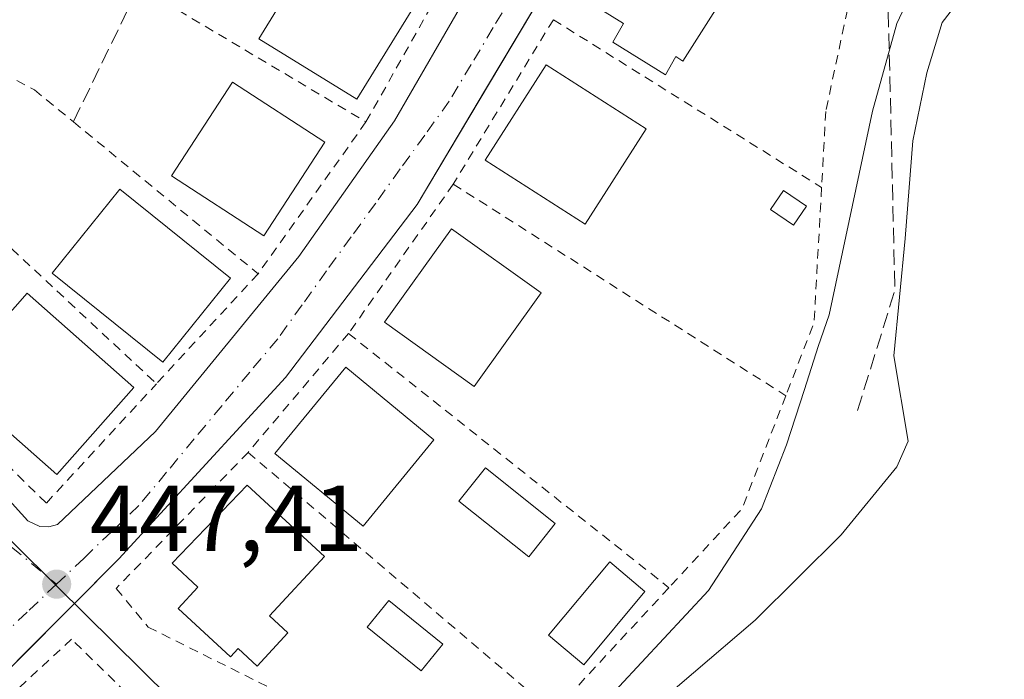
# Model space of a CAD drawing. Units: metres. Extents: x 600660 to 604107, y 4726851 to 4729215.
# Drawn here: x 600999 to 601104, y 4727294 to 4727364 of the extents above; entities that cross this region are included whole.
import ezdxf

# ---------------------------------------------------------------- set-up
doc = ezdxf.new("R2010")
doc.units = ezdxf.units.M
doc.header["$MEASUREMENT"] = 0
for name, pattern in [('DGN Style 2', [1.6480167562047852, 0.988810053722871, -0.6592067024819142]), ('DGN Style 3', [2.307223458686699, 1.648016756204785, -0.6592067024819142]), ('DGN Style 4', [2.6384748266838614, 1.318413404963828, -0.6592067024819142, 0.001648016756204785, -0.6592067024819142])]:
    doc.linetypes.add(name, pattern=pattern)
for name, color, linetype, lineweight in [('Cultivos herbáceos CxS', 92, 'Continuous', 0), ('Cultivos leñosos CxS', 92, 'Continuous', 0), ('Curva de nivel normal', 30, 'Continuous', 0), ('Edificación Cxs', 1, 'Continuous', 13), ('Edificación ligera Cxs', 1, 'Continuous', 0), ('Elemento construido', 1, 'Continuous', 0), ('Núcleo urbano CxS', 7, 'Continuous', 0), ('Obra de contención lineal', 1, 'DGN Style 3', 13), ('Piscina CxS', 4, 'Continuous', 0), ('Punto de cota en terreno', 7, 'Continuous', 0), ('Rótulo de punto de cota en terreno', 7, 'Continuous', 0), ('Valla', 7, 'DGN Style 2', 0), ('Vía urbana Cxs', 4, 'Continuous', 0), ('Vía urbana eje', 4, 'DGN Style 4', 0)]:
    doc.layers.add(name, color=color, linetype=linetype, lineweight=lineweight)
doc.styles.add('Style-Arial', font='txt')

# ---------------------------------------------------------------- blocks, each defined once
blk = doc.blocks.new('*U11')
at = {"layer": 'Cultivos herbáceos CxS', "color": 92, "linetype": 'Continuous', "lineweight": 0}
blk.add_polyline3d([(600986.9900000002, 4727166.7729, 437.4976000000024), (601014.2938999999, 4727194.585100001, 437.9174000000058), (601039.0421000002, 4727216.268999999, 438.0463000000018), (601005.1180999996, 4727248.568800001, 446.3950000000041), (601004.4839000005, 4727249.172300001, 446.4229999999953), (601010.5465000002, 4727250.851500001, 446.709400000007), (601019.1562000001, 4727256.1315, 446.4925999999978), (601026.3161000004, 4727262.251, 446.9719999999944), (601035.6218999998, 4727271.102299999, 447.4848999999958), (601057.7571, 4727288.027100001, 448.9272000000056), (601072.0767000001, 4727303.390900001, 448.4746000000014), (601077.7462999999, 4727312.111600001, 448.6918000000006), (601080.4123000001, 4727318.948200001, 448.7658999999985), (601082.3151000004, 4727324.836300001, 448.9135999999999), (601083.7991000004, 4727329.429400001, 448.8902999999991), (601084.9700999996, 4727332.812100001, 448.9431000000041), (601089.5910999998, 4727354.558499999, 448.3674000000028), (601092.1961000003, 4727363.9299, 448.9312999999966), (601096.6196999997, 4727373.305500001, 449.6821999999956), (601102.4281000001, 4727385.765500001, 449.9833999999974), (601086.2323000003, 4727393.6669, 450.6333000000013), (601059.0186999999, 4727408.141899999, 450.6533000000054), (601055.6584999999, 4727409.928900001, 450.647100000002), (600974.9326999999, 4727452.8619, 451.3794999999955)], dxfattribs=at)
blk = doc.blocks.new('5PATER')
at = {"layer": 'Cultivos leñosos CxS', "linetype": 'Continuous', "lineweight": 0}
h = blk.add_hatch(color=51, dxfattribs=at)
edge = h.paths.add_edge_path()
edge.add_ellipse((0, 0), major_axis=(-0.1095731443231308, -0.1110710700762829), ratio=0.9994222409660322, start_angle=0, end_angle=360)
blk = doc.blocks.new('*U15')
at = {"layer": 'Vía urbana Cxs', "color": 4, "linetype": 'Continuous', "lineweight": 0}
for points in [[(600978.1996999999, 4727411.211999999, 450.9965999999986), (601048.5000999998, 4727376.290100001, 449.8948999999994), (601050.0500999996, 4727375.520099999, 449.7608000000037), (601050.8502000002, 4727375.5601, 449.7191000000021), (601051.6002000002, 4727375.800100001, 449.700800000006), (601052.2801000001, 4727376.2301, 449.7108000000007), (601052.3400999998, 4727376.290100001, 449.7143999999971), (601052.8201000001, 4727376.8101, 449.7746000000043), (601068.1201, 4727403.4001, 452.1248999999953), (601074.0500999996, 4727400.1801, 452.1058000000049), (601059.8300999999, 4727376.290100001, 451.8671000000032), (601048.2719999999, 4727356.873500001, 451.4725000000035), (601040.9600999998, 4727344.590100001, 449.8462), (601026.8901000004, 4727326.140100001, 449.0004000000045), (601009.1201, 4727306.7601, 450.6588999999949), (601004.4441000001, 4727302.068399999, 450.4011000000028), (601000.2602000004, 4727297.8706, 448.1440000000002), (600988.1701999997, 4727285.7401, 447.5170000000071)], [(600991.9801000003, 4727318.9901, 448.3150000000023), (600999.3901000004, 4727310.8301, 447.9392999999982), (601000.6700999998, 4727310.2401, 447.9275999999954), (601001.6201, 4727310.1801, 447.9698999999965), (601002.5500999996, 4727310.420100001, 448.0708000000013), (601013.0100999996, 4727320.360099999, 449.271900000007), (601028.3202000001, 4727339.050100001, 448.784799999994), (601038.5301000001, 4727353.550100001, 449.3190999999933), (601046.4200999998, 4727367.1801, 449.7397000000056), (601046.6001000004, 4727367.540100001, 449.7252000000008), (601046.7101999996, 4727367.920100001, 449.709799999997), (601046.7500999998, 4727368.3201, 449.7140000000073), (601046.6901000004, 4727368.710100001, 449.741599999994), (601046.5701000001, 4727369.090100001, 449.7810000000027), (601040.0701000001, 4727373.020099999, 450.107600000003), (601033.4801000003, 4727376.290100001, 450.2035999999935), (601002.8150000004, 4727391.502, 450.4088000000047), (600958.5301000001, 4727413.470100001, 451.3067000000011)]]:
    blk.add_polyline3d(points, dxfattribs=at)

msp = doc.modelspace()

# ---------------------------------------------------------------- linework, layer by layer
at = {"layer": 'Cultivos herbáceos CxS', "color": 92, "linetype": 'Continuous', "lineweight": 0}
msp.add_polyline3d([(600885.9370999997, 4727507.259099999, 451.0810000000056), (600981.6327000001, 4727473.043299999, 451.7534000000014), (600981.4996999997, 4727472.771299999, 451.7508999999991), (600972.4287, 4727454.193299999, 451.4873999999982), (600974.9326999999, 4727452.8619, 451.3794999999955), (601055.6584999999, 4727409.928900001, 450.647100000002), (601059.0186999999, 4727408.141899999, 450.6533000000054), (601086.2323000003, 4727393.6669, 450.6333000000013), (601102.4281000001, 4727385.765500001, 449.9833999999974), (601096.6196999997, 4727373.305500001, 449.6821999999956), (601092.1961000003, 4727363.9299, 448.9312999999966), (601089.5910999998, 4727354.558499999, 448.3674000000028), (601084.9700999996, 4727332.812100001, 448.9431000000041), (601083.7991000004, 4727329.429400001, 448.8902999999991), (601082.3151000004, 4727324.836300001, 448.9135999999999), (601080.4123000001, 4727318.948200001, 448.7658999999985), (601077.7462999999, 4727312.111600001, 448.6918000000006), (601072.0767000001, 4727303.390900001, 448.4746000000014), (601057.7571, 4727288.027100001, 448.9272000000056), (601035.6218999998, 4727271.102299999, 447.4848999999958)], dxfattribs=at)
at = {"layer": 'Curva de nivel normal', "color": 30, "linetype": 'Continuous', "lineweight": 0, "elevation": 445, "flags": 128}
msp.add_lwpolyline([(601106.1100000005, 4727377.0601), (601101.7800000003, 4727370.170100001), (601097.0499999998, 4727364.040100001), (601095.4000000004, 4727358.6501), (601093.8899999997, 4727351.380100001), (601093.0899999999, 4727340.960100001), (601091.8600000005, 4727328.4301), (601093.4100000003, 4727319.340100001), (601092.1799999997, 4727316.600099999), (601086.2599999999, 4727309.340100001), (601077.0700000003, 4727300.2401), (601063.9100000003, 4727288.9801)], dxfattribs=at)
at = {"layer": 'Edificación Cxs', "color": 1, "linetype": 'Continuous', "lineweight": 13, "flags": 128}
for points, elevation in [([(601076.0500999996, 4727370.520099999), (601069.3501000004, 4727359.920100001), (601068.5800999999, 4727360.4001), (601067.4901000002, 4727358.460100001), (601061.8601000002, 4727361.920100001), (601063.0000999998, 4727363.920100001), (601058.9200999998, 4727366.4901), (601065.1101000002, 4727376.290100001), (601065.6201, 4727377.100099999), (601066.9001000002, 4727376.290100001)], 453.9281000000046), ([(601027.1700999998, 4727298.870100001), (601023.8800999997, 4727295.3101), (601021.8400999998, 4727297.190099999), (601021.0201000003, 4727296.3101), (601015.4401000004, 4727301.470100001), (601017.5500999996, 4727303.7601), (601014.7901, 4727306.3101), (601022.8101000005, 4727314.6501), (601031.0601000005, 4727307.020099999), (601025.2001, 4727300.690099999)], 451.8041999999986)]:
    msp.add_lwpolyline(points, close=True, dxfattribs=dict(at, elevation=elevation))
at = {"layer": 'Edificación Cxs', "color": 1, "linetype": 'Continuous', "lineweight": 13}
for points in [[(601076.0500999996, 4727370.520099999, 451.751099999994), (601069.3501000004, 4727359.920100001, 451.8977000000014), (601068.5800999999, 4727360.4001, 452.3852000000043), (601067.4901000002, 4727358.460100001, 452.0874999999942), (601061.8601000002, 4727361.920100001, 452.5329000000056), (601063.0000999998, 4727363.920100001, 453.2839999999997), (601058.9200999998, 4727366.4901, 451.804999999993), (601065.1101000002, 4727376.290100001, 453.9281000000047), (601065.6201, 4727377.100099999, 453.7013000000007), (601066.9001000002, 4727376.290100001, 453.8101000000024), (601076.0500999996, 4727370.520099999, 451.751099999994)], [(601040.7801000001, 4727366.0001, 451.1953000000067), (601034.5301000001, 4727355.8301, 450.8626999999979), (601024.0500999996, 4727362.270099999, 451.7900999999983), (601030.3000999996, 4727372.420100001, 451.6049000000058), (601040.7801000001, 4727366.0001, 451.1953000000067)], [(601065.4401000004, 4727352.670100001, 452.0129000000015), (601058.9200999998, 4727342.4901, 450.7939999999944), (601048.2200999996, 4727349.3301, 450.8567999999942), (601054.7301000003, 4727359.5101, 451.5252999999939), (601065.4401000004, 4727352.670100001, 452.0129000000015)], [(601031.1001000004, 4727351.2501, 452.0424000000058), (601024.5900999998, 4727341.2501, 449.9520000000048), (601014.7301000003, 4727347.670100001, 450.5788999999932), (601021.2301000003, 4727357.670100001, 451.2624000000069), (601031.1001000004, 4727351.2501, 452.0424000000058)], [(601021.0301000001, 4727336.7301, 450.1999000000069), (601013.7901, 4727327.7501, 451.0089000000008), (601001.9801000003, 4727337.270099999, 450.3257000000012), (601009.2100999998, 4727346.2501, 449.9602000000014), (601021.0301000001, 4727336.7301, 450.1999000000069)], [(601054.2100999998, 4727335.170100001, 451.3298000000068), (601047.0500999996, 4727325.1801, 450.9184999999998), (601037.4801000003, 4727332.050100001, 450.6929999999993), (601044.6401000004, 4727342.020099999, 450.8510999999999), (601054.2100999998, 4727335.170100001, 451.3298000000068)], [(601010.7100999998, 4727325.0801, 451.0537999999942), (601002.4801000003, 4727315.7601, 449.577099999995), (600991.1001000004, 4727325.8201, 449.4380999999995), (600999.3300999999, 4727335.140100001, 450.3277999999991), (601010.7100999998, 4727325.0801, 451.0537999999942)], [(601042.7600999996, 4727319.470100001, 450.7682999999961), (601035.1901000004, 4727310.2601, 450.5883999999933), (601025.7701000003, 4727318.0001, 451.0151000000042), (601033.3501000004, 4727327.220100001, 450.684500000003), (601042.7600999996, 4727319.470100001, 450.7682999999961)], [(601027.1700999998, 4727298.870100001, 449.3666999999987), (601023.8800999997, 4727295.3101, 449.071100000001), (601021.8400999998, 4727297.190099999, 449.9627000000037), (601021.0201000003, 4727296.3101, 449.6312999999937), (601015.4401000004, 4727301.470100001, 450.7409999999945), (601017.5500999996, 4727303.7601, 451.8041999999987), (601014.7901, 4727306.3101, 451.491399999999), (601022.8101000005, 4727314.6501, 451.2624999999971), (601031.0601000005, 4727307.020099999, 450.5071000000025), (601025.2001, 4727300.690099999, 451.0434999999998), (601027.1700999998, 4727298.870100001, 449.3666999999987)], [(601065.2901, 4727303.290100001, 450.2673999999971), (601058.7500999998, 4727295.470100001, 450.2682000000059), (601054.9801000003, 4727298.630100001, 450.8196000000025), (601061.5401, 4727306.440099999, 450.6062999999995), (601065.2901, 4727303.290100001, 450.2673999999971)]]:
    msp.add_polyline3d(points, dxfattribs=at)
for points in [[(601040.7801000001, 4727366.0001, 451.7900999999983), (601034.5301000001, 4727355.8301, 451.7900999999983), (601024.0500999996, 4727362.270099999, 451.7900999999983), (601030.3000999996, 4727372.420100001, 451.7900999999983)], [(601065.4401000004, 4727352.670100001, 452.0129000000015), (601058.9200999998, 4727342.4901, 452.0129000000015), (601048.2200999996, 4727349.3301, 452.0129000000015), (601054.7301000003, 4727359.5101, 452.0129000000015)], [(601031.1001000004, 4727351.2501, 452.0424000000058), (601024.5900999998, 4727341.2501, 452.0424000000058), (601014.7301000003, 4727347.670100001, 452.0424000000058), (601021.2301000003, 4727357.670100001, 452.0424000000058)], [(601021.0301000001, 4727336.7301, 451.0089000000008), (601013.7901, 4727327.7501, 451.0089000000008), (601001.9801000003, 4727337.270099999, 451.0089000000008), (601009.2100999998, 4727346.2501, 451.0089000000008)], [(601054.2100999998, 4727335.170100001, 451.3298000000068), (601047.0500999996, 4727325.1801, 451.3298000000068), (601037.4801000003, 4727332.050100001, 451.3298000000068), (601044.6401000004, 4727342.020099999, 451.3298000000068)], [(601010.7100999998, 4727325.0801, 451.0537999999942), (601002.4801000003, 4727315.7601, 451.0537999999942), (600991.1001000004, 4727325.8201, 451.0537999999942), (600999.3300999999, 4727335.140100001, 451.0537999999942)], [(601042.7600999996, 4727319.470100001, 451.0151000000042), (601035.1901000004, 4727310.2601, 451.0151000000042), (601025.7701000003, 4727318.0001, 451.0151000000042), (601033.3501000004, 4727327.220100001, 451.0151000000042)], [(601065.2901, 4727303.290100001, 450.8196000000025), (601058.7500999998, 4727295.470100001, 450.8196000000025), (601054.9801000003, 4727298.630100001, 450.8196000000025), (601061.5401, 4727306.440099999, 450.8196000000025)]]:
    msp.add_3dface(points, dxfattribs=at)
at = {"layer": 'Edificación ligera Cxs', "color": 1, "linetype": 'Continuous', "lineweight": 0}
msp.add_polyline3d([(601082.5500999996, 4727344.420100001, 449.8165000000009), (601081.1501000002, 4727342.390100001, 449.600900000005), (601078.7100999998, 4727344.0701, 450.0595999999932), (601080.1001000004, 4727346.100099999, 450.4018000000069), (601082.5500999996, 4727344.420100001, 449.8165000000009)], dxfattribs=at)
msp.add_3dface([(601082.5500999996, 4727344.420100001, 450.4018000000069), (601081.1501000002, 4727342.390100001, 450.4018000000069), (601078.7100999998, 4727344.0701, 450.4018000000069), (601080.1001000004, 4727346.100099999, 450.4018000000069)], dxfattribs=at)
at = {"layer": 'Elemento construido', "color": 1, "linetype": 'Continuous', "lineweight": 0}
for points in [[(601001.6201, 4727310.1801, 447.9698999999965), (601002.5500999996, 4727310.420100001, 448.0708000000013), (601013.0100999996, 4727320.360099999, 449.271900000007), (601028.3201000001, 4727339.050100001, 448.784799999994), (601038.5301000001, 4727353.550100001, 449.3190999999933), (601046.4200999998, 4727367.1801, 449.7397000000056), (601046.6001000004, 4727367.540100001, 449.7252000000008), (601046.7100999998, 4727367.920100001, 449.709799999997), (601046.7500999998, 4727368.3201, 449.7140000000073), (601046.6901000004, 4727368.710100001, 449.741599999994), (601046.5701000001, 4727369.090100001, 449.7810000000027), (601040.0701000001, 4727373.020099999, 450.107600000003), (601033.4801000003, 4727376.290100001, 450.2035999999935), (600958.5301000001, 4727413.470100001, 451.3067000000011)], [(601076.0000999998, 4727399.090100001, 452.022100000002), (601074.0500999996, 4727400.1801, 452.1058000000049), (601059.8300999999, 4727376.290100001, 451.8671000000032), (601040.9600999998, 4727344.590100001, 449.8462), (601026.8901000004, 4727326.140100001, 449.0004000000045), (601009.1201, 4727306.7601, 450.6588999999949), (600988.1700999998, 4727285.7401, 447.5170000000071), (600964.3501000004, 4727264.090100001, 447.4434999999939), (600935.2600999996, 4727241.0101, 446.8108000000066), (600906.3501000004, 4727220.8301, 446.4164000000019), (600906.4801000003, 4727218.720100001, 446.7112999999954)], [(600991.9801000003, 4727318.9901, 448.3150000000023), (600999.3901000004, 4727310.8301, 447.9392999999982), (601000.6700999998, 4727310.2401, 447.9275999999954), (601001.6201, 4727310.1801, 447.9698999999965)]]:
    msp.add_polyline3d(points, dxfattribs=at)
at = {"layer": 'Núcleo urbano CxS', "color": 7, "linetype": 'Continuous', "lineweight": 0}
for points in [[(600885.9370999997, 4727507.259099999, 451.0810000000056), (600981.6327000001, 4727473.043299999, 451.7534000000014), (600981.4996999997, 4727472.771299999, 451.7508999999991), (600972.4287, 4727454.193299999, 451.4873999999982), (600974.9326999999, 4727452.8619, 451.3794999999955), (601055.6584999999, 4727409.928900001, 450.647100000002), (601059.0186999999, 4727408.141899999, 450.6533000000054), (601086.2323000003, 4727393.6669, 450.6333000000013), (601102.4281000001, 4727385.765500001, 449.9833999999974), (601096.6196999997, 4727373.305500001, 449.6821999999956), (601092.1961000003, 4727363.9299, 448.9312999999966), (601089.5910999998, 4727354.558499999, 448.3674000000028), (601084.9700999996, 4727332.812100001, 448.9431000000041), (601083.7991000004, 4727329.429400001, 448.8902999999991), (601082.3151000004, 4727324.836300001, 448.9135999999999), (601080.4123000001, 4727318.948200001, 448.7658999999985), (601077.7462999999, 4727312.111600001, 448.6918000000006), (601072.0767000001, 4727303.390900001, 448.4746000000014), (601057.7571, 4727288.027100001, 448.9272000000056), (601035.6218999998, 4727271.102299999, 447.4848999999958)], [(600974.9326999999, 4727452.8619, 451.3794999999955), (601055.6584999999, 4727409.928900001, 450.647100000002), (601059.0186999999, 4727408.141899999, 450.6533000000054), (601086.2323000003, 4727393.6669, 450.6333000000013), (601102.4281000001, 4727385.765500001, 449.9833999999974), (601096.6196999997, 4727373.305500001, 449.6821999999956), (601092.1961000003, 4727363.9299, 448.9312999999966), (601089.5910999998, 4727354.558499999, 448.3674000000028), (601084.9700999996, 4727332.812100001, 448.9431000000041), (601083.7991000004, 4727329.429400001, 448.8902999999991), (601082.3151000004, 4727324.836300001, 448.9135999999999), (601080.4123000001, 4727318.948200001, 448.7658999999985), (601077.7462999999, 4727312.111600001, 448.6918000000006), (601072.0767000001, 4727303.390900001, 448.4746000000014), (601057.7571, 4727288.027100001, 448.9272000000056)], [(601035.6218999998, 4727271.102299999, 447.4848999999958), (601002.5343000004, 4727303.829299999, 447.3901000000042), (600988.3662999999, 4727317.8413, 447.7630999999965), (600928.6303000003, 4727348.422300001, 449.0185999999958), (600922.4943000004, 4727351.5637, 449.087400000004), (600922.5393000003, 4727351.658100001, 449.0899999999965), (600924.7143000001, 4727356.1393, 449.7054000000062), (600924.7512999997, 4727356.216700001, 449.7112999999954), (600937.1416999997, 4727381.726700001, 449.9092999999993), (600848.1193000004, 4727415.076099999, 449.4879999999976)], [(600891.7827000003, 4727288.3257, 447.519100000005), (600922.4042999997, 4727351.3751, 449.0806000000011), (600922.4943000004, 4727351.5637, 449.087400000004), (600928.6303000003, 4727348.422300001, 449.0185999999958), (600988.3662999999, 4727317.8413, 447.7630999999965), (601002.5343000004, 4727303.829299999, 447.3901000000042), (601035.6218999998, 4727271.102299999, 447.4848999999958)], [(600922.4943000004, 4727351.5637, 449.087400000004), (600928.6303000003, 4727348.422300001, 449.0185999999958), (600988.3662999999, 4727317.8413, 447.7630999999965), (601002.5343000004, 4727303.829299999, 447.3901000000042), (601035.6218999998, 4727271.102299999, 447.4848999999958)], [(600922.4943000004, 4727351.5637, 449.087400000004), (600928.6303000003, 4727348.422300001, 449.0185999999958), (600988.3662999999, 4727317.8413, 447.7630999999965), (601002.5343000004, 4727303.829299999, 447.3901000000042), (601035.6218999998, 4727271.102299999, 447.4848999999958)]]:
    msp.add_polyline3d(points, dxfattribs=at)
at = {"layer": 'Obra de contención lineal', "color": 1, "linetype": 'DGN Style 3', "lineweight": 13, "extrusion": (-0.8995591110049888, 0.4367598762871095, 0.00584946780339862), "elevation": 1524082.082349231, "flags": 128}
msp.add_lwpolyline([(-4515137.332711279, -8464.207474368668), (-4515131.053372813, -8463.711465882816), (-4515121.656854475, -8464.351593345871), (-4515105.636614472, -8465.381894460983)], dxfattribs=at)
at = {"layer": 'Obra de contención lineal', "color": 1, "linetype": 'DGN Style 3', "lineweight": 13, "extrusion": (0.5775095102009105, -0.07121191392948946, 0.8132721739626922), "elevation": 10856.66928680131, "flags": 128}
msp.add_lwpolyline([(4765392.659735483, -14401.60544977547), (4765363.240103886, -14406.94569428754), (4765350.018242523, -14404.00713340344)], dxfattribs=at)
at = {"layer": 'Piscina CxS', "color": 4, "linetype": 'Continuous', "lineweight": 0}
for points in [[(601055.7200999996, 4727310.550100001, 450.0029000000068), (601052.8800999997, 4727306.9901, 449.9507000000012), (601045.4200999998, 4727312.9301, 449.5501999999979), (601048.2600999996, 4727316.5001, 449.3809000000037), (601055.7200999996, 4727310.550100001, 450.0029000000068)], [(601043.7096999995, 4727297.657000001, 449.0852000000014), (601041.3870000001, 4727294.7982, 448.625199999995), (601035.6246999997, 4727299.4801, 448.3525999999983), (601037.9474, 4727302.3389, 448.407600000006), (601043.7096999995, 4727297.657000001, 449.0852000000014)]]:
    msp.add_polyline3d(points, dxfattribs=at)
for points in [[(601055.7200999996, 4727310.550100001, 450.0029000000068), (601052.8800999997, 4727306.9901, 449.9507000000012), (601045.4200999998, 4727312.9301, 449.5501999999979), (601048.2600999996, 4727316.5001, 449.3809000000037)], [(601043.7096999995, 4727297.657000001, 449.0852000000014), (601041.3870000001, 4727294.7982, 448.625199999995), (601035.6246999997, 4727299.4801, 448.3525999999983), (601037.9474, 4727302.3389, 448.407600000006)]]:
    msp.add_3dface(points, dxfattribs=at)
at = {"layer": 'Valla', "color": 7, "linetype": 'DGN Style 2', "lineweight": 0, "extrusion": (0.02110118455989944, -0.01255629250306594, 0.9996984943115332), "elevation": -46225.43769649482, "flags": 128}
msp.add_lwpolyline([(4369863.006382491, 1900363.632570059), (4369863.006382491, 1900335.405494624)], dxfattribs=at)
at = {"layer": 'Valla', "color": 7, "linetype": 'DGN Style 2', "lineweight": 0, "extrusion": (-0.009949522263328408, -0.01633434197724913, 0.9998170814098457), "elevation": -82748.26238847653, "flags": 128}
msp.add_lwpolyline([(-1945894.503807848, 4349240.019098095), (-1945894.503807848, 4349219.465920053)], dxfattribs=at)
at = {"layer": 'Valla', "color": 7, "linetype": 'DGN Style 2', "lineweight": 0, "extrusion": (0.01596862010037926, -0.009982477696125116, 0.9998226609309954), "elevation": -37142.44096385945, "flags": 128}
msp.add_lwpolyline([(4327167.858042288, 1995865.778555075), (4327167.858042287, 1995831.985129605)], dxfattribs=at)
at = {"layer": 'Valla', "color": 7, "linetype": 'DGN Style 2', "lineweight": 0, "extrusion": (-0.02595747254247869, -0.03652522829434028, 0.9989955542029468), "elevation": -187819.3079933922, "flags": 128}
msp.add_lwpolyline([(-2248572.36640947, 4197351.588749919), (-2248572.36640947, 4197331.682214208)], dxfattribs=at)
at = {"layer": 'Valla', "color": 7, "linetype": 'DGN Style 2', "lineweight": 0, "extrusion": (-0.02636999206638356, 0.02459106402869534, 0.9993497401252255), "elevation": 100851.7799501393, "flags": 128}
msp.add_lwpolyline([(-3867200.310527634, -2782730.021418471), (-3867200.310527635, -2782698.989872633)], dxfattribs=at)
at = {"layer": 'Valla', "color": 7, "linetype": 'DGN Style 2', "lineweight": 0, "extrusion": (-0.005168473528094462, -0.007373627260400095, 0.9999594574293571), "elevation": -37514.16787427494, "flags": 128}
msp.add_lwpolyline([(601039.1177385814, 4727198.676147696), (601027.9369813423, 4727182.725714075)], dxfattribs=at)
at = {"layer": 'Valla', "color": 7, "linetype": 'DGN Style 2', "lineweight": 0, "extrusion": (0.01254182477393202, -0.007979877249265419, 0.9998895059907503), "elevation": -29735.47023029926, "flags": 128}
msp.add_lwpolyline([(600991.8994977457, 4727260.009367379), (601027.4245540343, 4727237.408647778)], dxfattribs=at)
at = {"layer": 'Valla', "color": 7, "linetype": 'DGN Style 2', "lineweight": 0, "extrusion": (0.05166965615925364, -0.02604932624462181, 0.9983244358596988), "elevation": -91637.34653600067, "flags": 128}
msp.add_lwpolyline([(4491828.486686814, 1588768.701973358), (4491815.236926486, 1588762.919516403), (4491806.908037131, 1588762.089994784)], dxfattribs=at)
at = {"layer": 'Valla', "color": 7, "linetype": 'DGN Style 2', "lineweight": 0, "extrusion": (0.06526318659637989, 0.07061657239645244, 0.995366272373272), "elevation": 373500.2851672958, "flags": 128}
msp.add_lwpolyline([(2767156.793959266, -3861643.153449005), (2767156.793959266, -3861627.093095258)], dxfattribs=at)
at = {"layer": 'Valla', "color": 7, "linetype": 'DGN Style 2', "lineweight": 0, "extrusion": (0.001355756743790892, 0.001604902339235138, 0.9999977931036313), "elevation": 8851.61102559923, "flags": 128}
msp.add_lwpolyline([(601032.4778343897, 4727322.712242461), (601021.7577969251, 4727310.022226118)], dxfattribs=at)
at = {"layer": 'Valla', "color": 7, "linetype": 'DGN Style 2', "lineweight": 0, "extrusion": (0.001144575717489835, -0.0009080322997236883, 0.9999989327113152), "elevation": -3154.788755479681, "flags": 128}
msp.add_lwpolyline([(601032.7315161817, 4727329.914345623), (601066.9415667972, 4727302.774334433)], dxfattribs=at)
at = {"layer": 'Valla', "color": 7, "linetype": 'DGN Style 2', "lineweight": 0, "extrusion": (0.1785099077001838, -0.09032242046480622, 0.9797836869504669), "elevation": -319244.2496842652, "flags": 128}
msp.add_lwpolyline([(4489483.63567325, 1565730.332796955), (4489470.748393374, 1565729.0421829), (4489459.713851633, 1565732.265718934)], dxfattribs=at)
at = {"layer": 'Valla', "color": 7, "linetype": 'DGN Style 2', "lineweight": 0, "extrusion": (0.01349737951812964, -0.01148581053737246, 0.9998429361166898), "elevation": -45735.02951641907, "flags": 128}
msp.add_lwpolyline([(600962.0907298672, 4727104.655408348), (600994.7080040944, 4727076.903577724)], dxfattribs=at)
at = {"layer": 'Valla', "color": 7, "linetype": 'DGN Style 2', "lineweight": 0, "extrusion": (-0.02473437301981469, -0.02670187996088914, 0.9993373906733757), "elevation": -140645.441620365, "flags": 128}
msp.add_lwpolyline([(-2771541.740693351, 3873946.073516316), (-2771541.740693351, 3873927.932171381)], dxfattribs=at)
at = {"layer": 'Valla', "color": 7, "linetype": 'DGN Style 2', "lineweight": 0}
for points in [[(601035.5000999998, 4727353.4101, 450.1692000000039), (601044.0701000001, 4727368.600099999, 450.3475999999937), (601029.1001000004, 4727376.290100001, 450.0475000000006), (601018.1001000004, 4727381.940099999, 451.0063999999985), (601003.8501000004, 4727389.290100001, 451.1263000000035), (600997.7600999996, 4727376.290100001, 452.2330999999977), (600990.9200999998, 4727361.710100001, 451.2715999999928), (600996.7401000002, 4727358.600099999, 450.9976000000024)], [(601088.4401000004, 4727368.890100001, 450.8858999999939), (601087.2600999996, 4727366.9901, 450.837400000004), (601084.6001000004, 4727354.540100001, 450.8190000000032), (601084.1601, 4727346.420100001, 449.7844000000041)], [(600996.7401000002, 4727358.600099999, 450.9976000000024), (601000.0900999998, 4727356.840100001, 451.0454000000027), (601004.2500999998, 4727353.4301, 449.8319999999949), (601023.9801000003, 4727337.200099999, 449.2771999999969)], [(600990.4501, 4727346.610099999, 449.7026000000042), (600980.8901000004, 4727328.0001, 448.6257999999943), (600991.2100999998, 4727322.630100001, 449.059699999998), (601001.3701, 4727312.720100001, 448.411500000002), (601013.1300999997, 4727325.460100001, 450.8215000000055)], [(601022.9200999998, 4727318.140100001, 449.8871999999974), (601008.8300999999, 4727303.610099999, 451.4866999999941), (601012.2301000003, 4727299.4901, 450.3975999999967), (601045.4801000003, 4727282.9301, 448.5918999999994), (601055.5301000001, 4727290.390100001, 449.1282000000065)], [(601016.0000999998, 4727258.130100001, 447.6086000000069), (601024.2801000001, 4727266.600099999, 447.7747999999993), (601023.9600999998, 4727269.4001, 448.016499999998), (601024.3101000005, 4727272.210100001, 448.1805000000023), (601025.3201000001, 4727274.8301, 448.1778999999952), (601026.3400999998, 4727276.4101, 448.1356999999989), (601004.0601000005, 4727298.190099999, 449.3662999999942), (600990.0301000001, 4727285.2401, 447.7439000000013)]]:
    msp.add_polyline3d(points, dxfattribs=at)
at = {"layer": 'Vía urbana Cxs', "color": 4, "linetype": 'Continuous', "lineweight": 0, "extrusion": (-0.0443056855512162, 0.002798253859307161, 0.9990141020041587), "elevation": -12952.04659294185, "flags": 128}
msp.add_lwpolyline([(-4755792.380659319, 301554.6199379215), (-4755792.380659319, 301555.5727701682)], dxfattribs=at)
at = {"layer": 'Vía urbana Cxs', "color": 4, "linetype": 'Continuous', "lineweight": 0}
for points in [[(601001.6201, 4727310.1801, 447.9698999999965), (601002.5500999996, 4727310.420100001, 448.0708000000013), (601013.0100999996, 4727320.360099999, 449.271900000007), (601028.3202000001, 4727339.050100001, 448.784799999994), (601038.5301000001, 4727353.550100001, 449.3190999999933), (601046.4200999998, 4727367.1801, 449.7397000000056), (601046.6001000004, 4727367.540100001, 449.7252000000008), (601046.7101999996, 4727367.920100001, 449.709799999997), (601046.7500999998, 4727368.3201, 449.7140000000073), (601046.6901000004, 4727368.710100001, 449.741599999994), (601046.5701000001, 4727369.090100001, 449.7810000000027), (601040.0701000001, 4727373.020099999, 450.107600000003), (601033.4801000003, 4727376.290100001, 450.2035999999935), (601002.8150000004, 4727391.502, 450.4088000000047), (600958.5301000001, 4727413.470100001, 451.3067000000011)], [(601074.0500999996, 4727400.1801, 452.1058000000049), (601059.8300999999, 4727376.290100001, 451.8671000000032), (601048.2719999999, 4727356.873500001, 451.4725000000035), (601040.9600999998, 4727344.590100001, 449.8462), (601026.8901000004, 4727326.140100001, 449.0004000000045), (601009.1201, 4727306.7601, 450.6588999999949), (601004.4441000001, 4727302.068399999, 450.4011000000028), (601000.2602000004, 4727297.8706, 448.1440000000002), (600988.1701999997, 4727285.7401, 447.5170000000071), (600964.3502000002, 4727264.090100001, 447.4434999999939), (600935.2600999996, 4727241.0101, 446.8108000000066), (600921.0503000002, 4727231.091200001, 446.7946999999986), (600906.3501000004, 4727220.8301, 446.4164000000019), (600906.4801000003, 4727218.720100001, 446.7112999999954)], [(600991.9801000003, 4727318.9901, 448.3150000000023), (600999.3901000004, 4727310.8301, 447.9392999999982), (601000.6700999998, 4727310.2401, 447.9275999999954)]]:
    msp.add_polyline3d(points, dxfattribs=at)
at = {"layer": 'Vía urbana eje', "color": 4, "linetype": 'DGN Style 4', "lineweight": 0}
for points in [[(601053.7801000001, 4727371.3101, 449.4897000000056), (601051.4401000004, 4727367.4001, 449.2997999999934), (601049.0800999999, 4727363.4801, 449.3616000000038), (601046.7500999998, 4727359.5601, 450.3815000000032), (601044.3901000004, 4727355.6501, 449.7363000000041), (601041.7801000001, 4727352.0101, 448.7697999999946), (601039.1601, 4727348.4001, 450.0501999999979), (601036.5500999996, 4727344.7601, 450.0142999999953), (601033.9200999998, 4727341.1501, 448.934699999998), (601031.3000999996, 4727337.5101, 448.2495999999956), (601028.6901000004, 4727333.9001, 448.5132000000012), (601026.0701000001, 4727330.2601, 448.3380000000034), (601023.1001000004, 4727326.710100001, 448.093200000003), (601020.1401000004, 4727323.1501, 449.248900000006), (601017.1700999998, 4727319.590100001, 448.9483999999939), (601014.2100999998, 4727316.0101, 448.1535000000004), (601011.2500999998, 4727312.460100001, 448.3708000000043), (601008.3201000001, 4727309.6601, 449.4066000000021), (601005.3901000004, 4727306.850099999, 449.3093999999983), (601002.4600999998, 4727304.0701, 448.679099999994)], [(600924.1401000004, 4727352.6801, 449.1462000000029), (600928.1700999998, 4727350.340100001, 449.2305000000051), (600932.1901000004, 4727348.0101, 449.1465999999928), (600936.2301000003, 4727345.6801, 449.2125999999989), (600940.2600999996, 4727343.340100001, 448.9903000000049), (600944.3000999996, 4727341.0101, 449.085500000001), (600948.3201000001, 4727338.6801, 449.0420000000013), (600952.5100999996, 4727336.4901, 448.6306000000041), (600956.6901000004, 4727334.300100001, 448.5935000000027), (600965.0301000001, 4727329.9101, 448.3876000000019), (600969.2100999998, 4727327.720100001, 448.1754999999976), (600973.3901000004, 4727325.520099999, 448.1545999999944), (600977.5701000001, 4727323.3301, 448.0089000000008), (600981.7600999996, 4727321.140100001, 448.1086000000069), (600988.6601, 4727315.440099999, 448.0466000000015), (600992.1001000004, 4727312.590100001, 447.6628999999957), (600995.5500999996, 4727309.7601, 447.7975000000006), (601002.4600999998, 4727304.0701, 448.679099999994)], [(601002.4600999998, 4727304.0701, 448.679099999994), (600999.3201000001, 4727301.0801, 448.0100999999996), (600996.1700999998, 4727298.090100001, 447.491200000004), (600986.7100999998, 4727289.140100001, 447.3393000000069)]]:
    msp.add_polyline3d(points, dxfattribs=at)

# ---------------------------------------------------------------- block references
at = {"layer": 'Cultivos herbáceos CxS', "color": 92, "linetype": 'Continuous', "lineweight": 0}
msp.add_blockref('*U11', (0, 0), dxfattribs=at)
at = {"layer": 'Punto de cota en terreno', "color": 7, "linetype": 'Continuous', "lineweight": 0, "xscale": 10, "yscale": 10, "zscale": 10}
msp.add_blockref('5PATER', (601002.4699999997, 4727304.07, 447.4100000000035), dxfattribs=at)
at = {"layer": 'Vía urbana Cxs', "color": 4, "linetype": 'Continuous', "lineweight": 0}
msp.add_blockref('*U15', (0, 0), dxfattribs=at)

# ---------------------------------------------------------------- texts
at = {"layer": 'Rótulo de punto de cota en terreno', "color": 7, "linetype": 'Continuous', "lineweight": 0, "style": 'Style-Arial'}
msp.add_text('447,41', height=7.000000000000002, dxfattribs=at).set_placement((601005.9978, 4727307.597800001))

doc.saveas('drawing.dxf')
